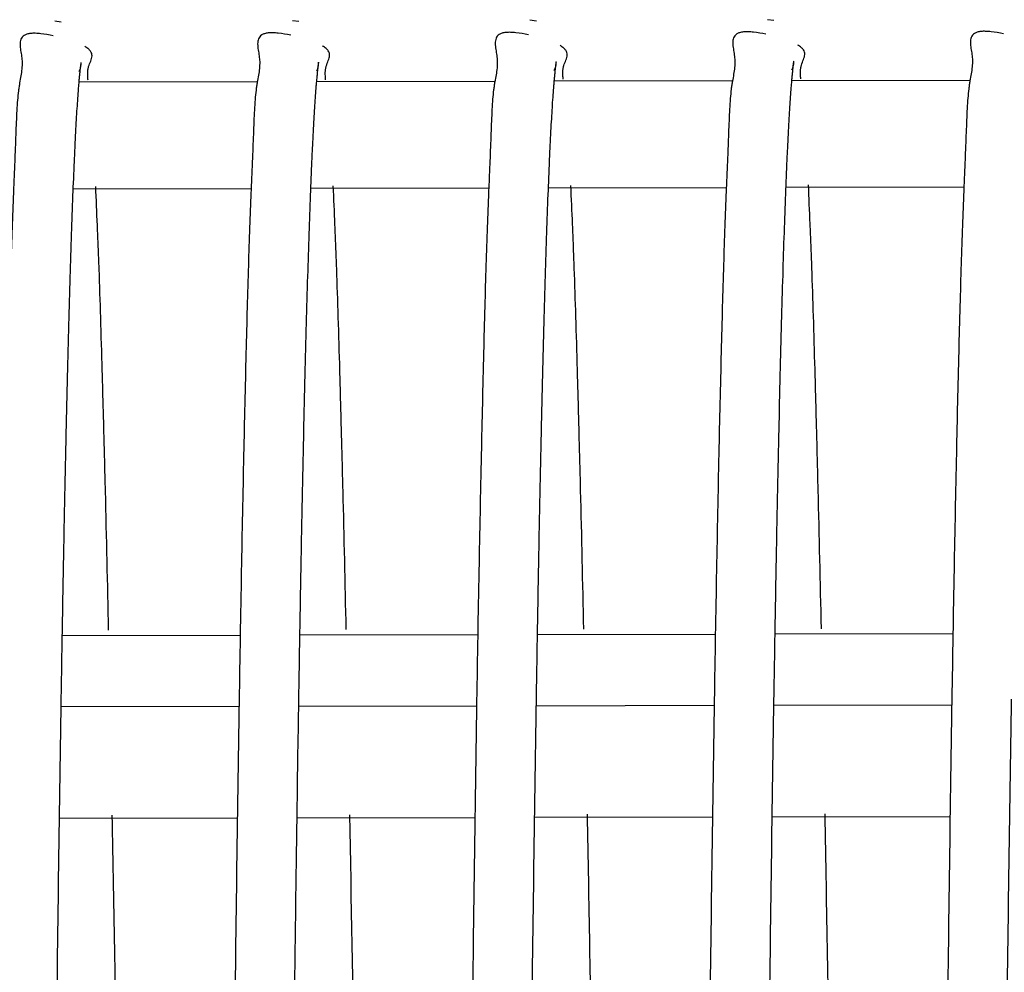
# Model space of a CAD drawing. Units: inches. Extents: x -45 to 18.1, y -8.1 to 52.6.
# Drawn here: x 8.8 to 10.5, y 17.3 to 18.9 of the extents above; entities that cross this region are included whole.
import ezdxf

# ---------------------------------------------------------------- set-up
doc = ezdxf.new("R2010")
doc.units = ezdxf.units.IN
doc.header["$LTSCALE"] = 0.935
doc.header["$MEASUREMENT"] = 0
doc.layers.get('0').update_dxf_attribs({"linetype": 'CONTINUOUS'})

msp = doc.modelspace()

# ---------------------------------------------------------------- linework, layer by layer
at = {"color": 7, "linetype": 'CONTINUOUS'}
for p, q in [((8.9086, 18.8976), (8.8978, 18.899)), ((9.3086, 18.8984), (9.2977, 18.8998)), ((9.7086, 18.8992), (9.6977, 18.9007)), ((10.1085, 18.9001), (10.0977, 18.9015)), ((10.038, 18.7985), (9.7379, 18.7978)), ((10.438, 18.7993), (10.1379, 18.7987)), ((9.238, 18.7968), (8.938, 18.7962)), ((9.638, 18.7976), (9.3379, 18.797)), ((9.2284, 18.6168), (8.9283, 18.6162)), ((9.6284, 18.6176), (9.3283, 18.617)), ((10.0284, 18.6185), (9.7283, 18.6178)), ((10.4284, 18.6193), (10.1283, 18.6187)), ((8.91, 17.8645), (9.2101, 17.8651)), ((9.31, 17.8653), (9.6101, 17.8659)), ((9.71, 17.8661), (10.01, 17.8668)), ((10.1099, 17.867), (10.41, 17.8676)), ((8.9081, 17.7446), (9.208, 17.7452)), ((9.3081, 17.7454), (9.608, 17.746)), ((9.7081, 17.7462), (10.008, 17.7469)), ((10.1081, 17.7471), (10.408, 17.7477)), ((8.9051, 17.5565), (9.2051, 17.5572)), ((9.3051, 17.5574), (9.6051, 17.558)), ((9.7051, 17.5582), (10.0051, 17.5589)), ((10.1051, 17.5591), (10.4051, 17.5597))]:
    msp.add_line(p, q, dxfattribs=at)
msp.add_arc((-249.2924, 12.9604), 258.7279, 0.631722, 1.019205, dxfattribs=at)
for points, knots in [([(10.095, 18.877), (10.0881, 18.8784), (10.0781, 18.8802), (10.0653, 18.8812), (10.0575, 18.8811), (10.051, 18.88), (10.0461, 18.8778), (10.0426, 18.8748), (10.0405, 18.871), (10.0394, 18.8667), (10.0391, 18.8604), (10.0399, 18.8539), (10.041, 18.8472), (10.0418, 18.8422), (10.0424, 18.8373), (10.0426, 18.8341), (10.0427, 18.8326)], [0, 0, 0, 0, 0.218096, 0.313189, 0.394499, 0.460101, 0.512891, 0.558087, 0.600884, 0.645034, 0.692218, 0.794966, 0.848381, 0.901143, 0.95178, 1, 1, 1, 1]), ([(10.495, 18.8778), (10.4881, 18.8793), (10.478, 18.8811), (10.4653, 18.882), (10.4574, 18.8819), (10.451, 18.8808), (10.4461, 18.8787), (10.4426, 18.8756), (10.4405, 18.8718), (10.4394, 18.8676), (10.4391, 18.8613), (10.4399, 18.8547), (10.441, 18.848), (10.4418, 18.843), (10.4424, 18.8382), (10.4426, 18.835), (10.4426, 18.8334)], [0, 0, 0, 0, 0.218096, 0.313189, 0.394499, 0.460101, 0.512891, 0.558087, 0.600884, 0.645034, 0.692218, 0.794966, 0.848381, 0.901143, 0.95178, 1, 1, 1, 1]), ([(8.895, 18.8744), (8.8881, 18.8759), (8.8781, 18.8777), (8.8654, 18.8787), (8.8575, 18.8785), (8.8511, 18.8774), (8.8462, 18.8753), (8.8427, 18.8723), (8.8405, 18.8685), (8.8395, 18.8642), (8.8391, 18.8579), (8.8399, 18.8514), (8.841, 18.8447), (8.8419, 18.8397), (8.8425, 18.8348), (8.8426, 18.8316), (8.8427, 18.83)], [0, 0, 0, 0, 0.218096, 0.313189, 0.394499, 0.460101, 0.512891, 0.558087, 0.600884, 0.645034, 0.692218, 0.794966, 0.848381, 0.901143, 0.95178, 1, 1, 1, 1]), ([(9.295, 18.8753), (9.2881, 18.8768), (9.2781, 18.8785), (9.2653, 18.8795), (9.2575, 18.8794), (9.2511, 18.8783), (9.2461, 18.8762), (9.2427, 18.8731), (9.2405, 18.8693), (9.2395, 18.8651), (9.2391, 18.8588), (9.2399, 18.8522), (9.241, 18.8455), (9.2418, 18.8405), (9.2424, 18.8356), (9.2426, 18.8324), (9.2427, 18.8309)], [0, 0, 0, 0, 0.218096, 0.313189, 0.394499, 0.460101, 0.512891, 0.558087, 0.600884, 0.645034, 0.692218, 0.794966, 0.848381, 0.901143, 0.95178, 1, 1, 1, 1]), ([(9.695, 18.8761), (9.6881, 18.8776), (9.6781, 18.8794), (9.6653, 18.8803), (9.6575, 18.8802), (9.6511, 18.8791), (9.6461, 18.877), (9.6426, 18.8739), (9.6405, 18.8702), (9.6394, 18.8659), (9.6391, 18.8596), (9.6399, 18.853), (9.641, 18.8464), (9.6418, 18.8414), (9.6424, 18.8365), (9.6426, 18.8333), (9.6427, 18.8317)], [0, 0, 0, 0, 0.218096, 0.313189, 0.394499, 0.460101, 0.512891, 0.558087, 0.600884, 0.645034, 0.692218, 0.794966, 0.848381, 0.901143, 0.95178, 1, 1, 1, 1]), ([(8.9605, 18.8405), (8.9605, 18.8418), (8.9602, 18.8446), (8.9581, 18.8487), (8.9542, 18.8527), (8.9507, 18.855), (8.9486, 18.8561)], [0, 0, 0, 0, 0.188953, 0.396932, 0.656755, 1, 1, 1, 1]), ([(9.3604, 18.8413), (9.3605, 18.8426), (9.3602, 18.8454), (9.3581, 18.8495), (9.3542, 18.8535), (9.3507, 18.8558), (9.3486, 18.857)], [0, 0, 0, 0, 0.188953, 0.396932, 0.656755, 1, 1, 1, 1]), ([(9.7604, 18.8422), (9.7605, 18.8435), (9.7602, 18.8462), (9.7581, 18.8504), (9.7541, 18.8544), (9.7507, 18.8566), (9.7486, 18.8578)], [0, 0, 0, 0, 0.188953, 0.396932, 0.656755, 1, 1, 1, 1]), ([(10.1604, 18.843), (10.1605, 18.8443), (10.1602, 18.8471), (10.1581, 18.8512), (10.1541, 18.8552), (10.1506, 18.8575), (10.1486, 18.8587)], [0, 0, 0, 0, 0.188953, 0.396932, 0.656755, 1, 1, 1, 1]), ([(8.9537, 18.7996), (8.9535, 18.8016), (8.9532, 18.8057), (8.9531, 18.8116), (8.9535, 18.8172), (8.955, 18.8241), (8.9577, 18.8302), (8.9598, 18.8361), (8.9604, 18.8391), (8.9605, 18.8405)], [0, 0, 0, 0, 0.149829, 0.290733, 0.423558, 0.550069, 0.788947, 0.898388, 1, 1, 1, 1]), ([(9.3537, 18.8004), (9.3535, 18.8025), (9.3532, 18.8065), (9.3531, 18.8125), (9.3535, 18.8181), (9.355, 18.8249), (9.3577, 18.831), (9.3598, 18.837), (9.3604, 18.8399), (9.3604, 18.8413)], [0, 0, 0, 0, 0.149829, 0.290733, 0.423558, 0.550069, 0.788947, 0.898388, 1, 1, 1, 1]), ([(9.6427, 18.8317), (9.6428, 18.8279), (9.6425, 18.8202), (9.6407, 18.8086), (9.6388, 18.7987), (9.6374, 18.7903), (9.6361, 18.7806), (9.6348, 18.7672), (9.6337, 18.7497), (9.6328, 18.7303), (9.632, 18.7093), (9.6312, 18.6867), (9.6302, 18.6628), (9.6292, 18.6374), (9.6276, 18.6006), (9.6257, 18.5508), (9.6235, 18.4864), (9.6215, 18.4157), (9.6188, 18.3093), (9.6154, 18.1613), (9.6115, 17.9658), (9.6091, 17.8274), (9.608, 17.7543)], [0, 0, 0, 0, 0.010712, 0.021306, 0.03257, 0.038675, 0.045214, 0.059734, 0.076084, 0.09412, 0.113686, 0.134624, 0.156848, 0.180386, 0.205275, 0.259262, 0.319051, 0.38462, 0.455873, 0.615149, 0.79661, 1, 1, 1, 1]), ([(9.7537, 18.8012), (9.7535, 18.8033), (9.7531, 18.8074), (9.7531, 18.8133), (9.7535, 18.8189), (9.755, 18.8258), (9.7577, 18.8319), (9.7598, 18.8378), (9.7604, 18.8407), (9.7604, 18.8422)], [0, 0, 0, 0, 0.149829, 0.290733, 0.423558, 0.550069, 0.788947, 0.898388, 1, 1, 1, 1]), ([(10.0427, 18.8326), (10.0428, 18.8287), (10.0425, 18.821), (10.0407, 18.8095), (10.0388, 18.7996), (10.0374, 18.7911), (10.0361, 18.7814), (10.0348, 18.768), (10.0337, 18.7505), (10.0328, 18.7311), (10.032, 18.7101), (10.0312, 18.6876), (10.0302, 18.6636), (10.0291, 18.6382), (10.0276, 18.6015), (10.0256, 18.5516), (10.0235, 18.4872), (10.0215, 18.4166), (10.0188, 18.3102), (10.0153, 18.1621), (10.0115, 17.9666), (10.0091, 17.8283), (10.008, 17.7552)], [0, 0, 0, 0, 0.010712, 0.021306, 0.03257, 0.038675, 0.045214, 0.059734, 0.076084, 0.09412, 0.113686, 0.134624, 0.156848, 0.180386, 0.205275, 0.259262, 0.319051, 0.38462, 0.455873, 0.615149, 0.79661, 1, 1, 1, 1]), ([(10.1386, 18.8168), (10.139, 18.8177), (10.1399, 18.8194), (10.1408, 18.8219), (10.1414, 18.8244), (10.1418, 18.8267), (10.1419, 18.8284), (10.142, 18.8295), (10.142, 18.8303), (10.1419, 18.831), (10.1419, 18.8313), (10.1418, 18.8315), (10.1418, 18.8315), (10.1417, 18.8314), (10.1417, 18.8313), (10.1417, 18.8312), (10.1416, 18.8309), (10.1415, 18.8304), (10.1414, 18.8298), (10.1412, 18.8288), (10.141, 18.8272), (10.1407, 18.8251), (10.1403, 18.8216), (10.1398, 18.8165), (10.1391, 18.8098), (10.1385, 18.8025), (10.1378, 18.795), (10.1369, 18.7847), (10.1359, 18.7712), (10.1348, 18.7539), (10.1336, 18.7349), (10.1325, 18.7136), (10.1313, 18.6901), (10.1297, 18.6546), (10.1277, 18.6054), (10.1253, 18.5407), (10.1231, 18.4686), (10.1208, 18.3888), (10.1186, 18.3015), (10.1164, 18.2067), (10.1142, 18.1045), (10.1121, 17.9949), (10.11, 17.8781), (10.1087, 17.7978), (10.108, 17.7564)], [0, 0, 0, 0, 0.002643, 0.005168, 0.007524, 0.00964, 0.011432, 0.012178, 0.012808, 0.013671, 0.013891, 0.013983, 0.014015, 0.01407, 0.014155, 0.01427, 0.01459, 0.015027, 0.015578, 0.016236, 0.017856, 0.019847, 0.022167, 0.027629, 0.033909, 0.040674, 0.047611, 0.05463, 0.069178, 0.084862, 0.102225, 0.121714, 0.143322, 0.166906, 0.219449, 0.278724, 0.34486, 0.418003, 0.498101, 0.585047, 0.678759, 0.779188, 0.886288, 1, 1, 1, 1]), ([(10.1537, 18.8021), (10.1535, 18.8042), (10.1531, 18.8082), (10.153, 18.8142), (10.1535, 18.8198), (10.155, 18.8266), (10.1577, 18.8327), (10.1598, 18.8387), (10.1604, 18.8416), (10.1604, 18.843)], [0, 0, 0, 0, 0.149829, 0.290733, 0.423558, 0.550069, 0.788947, 0.898388, 1, 1, 1, 1]), ([(10.4426, 18.8334), (10.4428, 18.8295), (10.4424, 18.8219), (10.4407, 18.8103), (10.4388, 18.8004), (10.4374, 18.7919), (10.436, 18.7823), (10.4348, 18.7689), (10.4336, 18.7513), (10.4328, 18.732), (10.432, 18.7109), (10.4312, 18.6884), (10.4302, 18.6644), (10.4291, 18.6391), (10.4276, 18.6023), (10.4256, 18.5525), (10.4235, 18.4881), (10.4215, 18.4174), (10.4187, 18.311), (10.4153, 18.163), (10.4115, 17.9674), (10.4091, 17.8291), (10.408, 17.756)], [0, 0, 0, 0, 0.010712, 0.021306, 0.03257, 0.038675, 0.045214, 0.059734, 0.076084, 0.09412, 0.113686, 0.134624, 0.156848, 0.180386, 0.205275, 0.259262, 0.319051, 0.38462, 0.455873, 0.615149, 0.79661, 1, 1, 1, 1]), ([(8.8427, 18.83), (8.8428, 18.8262), (8.8425, 18.8185), (8.8407, 18.8069), (8.8389, 18.7971), (8.8375, 18.7886), (8.8361, 18.7789), (8.8348, 18.7655), (8.8337, 18.748), (8.8328, 18.7286), (8.832, 18.7076), (8.8312, 18.685), (8.8302, 18.6611), (8.8292, 18.6357), (8.8276, 18.5989), (8.8257, 18.5491), (8.8236, 18.4847), (8.8215, 18.4141), (8.8188, 18.3077), (8.8154, 18.1596), (8.8115, 17.9641), (8.8092, 17.8258), (8.808, 17.7527)], [0, 0, 0, 0, 0.010712, 0.021306, 0.03257, 0.038675, 0.045214, 0.059734, 0.076084, 0.09412, 0.113686, 0.134624, 0.156848, 0.180386, 0.205275, 0.259262, 0.319051, 0.38462, 0.455873, 0.615149, 0.79661, 1, 1, 1, 1]), ([(8.9386, 18.8143), (8.9391, 18.8152), (8.9399, 18.8168), (8.9408, 18.8194), (8.9414, 18.8219), (8.9418, 18.8242), (8.942, 18.8258), (8.942, 18.827), (8.942, 18.8278), (8.942, 18.8285), (8.9419, 18.8288), (8.9419, 18.829), (8.9418, 18.829), (8.9418, 18.8289), (8.9417, 18.8288), (8.9417, 18.8286), (8.9416, 18.8283), (8.9415, 18.8279), (8.9414, 18.8273), (8.9413, 18.8263), (8.9411, 18.8247), (8.9408, 18.8226), (8.9404, 18.8191), (8.9398, 18.814), (8.9392, 18.8073), (8.9385, 18.8), (8.9378, 18.7925), (8.937, 18.7822), (8.936, 18.7687), (8.9348, 18.7514), (8.9337, 18.7323), (8.9325, 18.7111), (8.9314, 18.6876), (8.9297, 18.6521), (8.9277, 18.6029), (8.9254, 18.5382), (8.9231, 18.466), (8.9209, 18.3863), (8.9186, 18.299), (8.9164, 18.2041), (8.9143, 18.1019), (8.9121, 17.9924), (8.91, 17.8756), (8.9087, 17.7953), (8.908, 17.7539)], [0, 0, 0, 0, 0.002643, 0.005168, 0.007524, 0.00964, 0.011432, 0.012178, 0.012808, 0.013671, 0.013891, 0.013983, 0.014015, 0.01407, 0.014155, 0.01427, 0.01459, 0.015027, 0.015578, 0.016236, 0.017856, 0.019847, 0.022167, 0.027629, 0.033909, 0.040674, 0.047611, 0.05463, 0.069178, 0.084862, 0.102225, 0.121714, 0.143322, 0.166906, 0.219449, 0.278724, 0.34486, 0.418003, 0.498101, 0.585047, 0.678759, 0.779188, 0.886288, 1, 1, 1, 1]), ([(9.2427, 18.8309), (9.2428, 18.827), (9.2425, 18.8194), (9.2407, 18.8078), (9.2389, 18.7979), (9.2374, 18.7894), (9.2361, 18.7798), (9.2348, 18.7664), (9.2337, 18.7488), (9.2328, 18.7294), (9.232, 18.7084), (9.2312, 18.6859), (9.2302, 18.6619), (9.2292, 18.6366), (9.2276, 18.5998), (9.2257, 18.55), (9.2235, 18.4855), (9.2215, 18.4149), (9.2188, 18.3085), (9.2154, 18.1605), (9.2115, 17.9649), (9.2092, 17.8266), (9.208, 17.7535)], [0, 0, 0, 0, 0.010712, 0.021306, 0.03257, 0.038675, 0.045214, 0.059734, 0.076084, 0.09412, 0.113686, 0.134624, 0.156848, 0.180386, 0.205275, 0.259262, 0.319051, 0.38462, 0.455873, 0.615149, 0.79661, 1, 1, 1, 1]), ([(9.3386, 18.8152), (9.3391, 18.816), (9.3399, 18.8177), (9.3408, 18.8203), (9.3414, 18.8227), (9.3418, 18.825), (9.342, 18.8267), (9.342, 18.8278), (9.342, 18.8286), (9.342, 18.8293), (9.3419, 18.8297), (9.3419, 18.8298), (9.3418, 18.8298), (9.3418, 18.8297), (9.3417, 18.8297), (9.3417, 18.8295), (9.3416, 18.8292), (9.3415, 18.8287), (9.3414, 18.8281), (9.3413, 18.8271), (9.341, 18.8256), (9.3408, 18.8234), (9.3404, 18.8199), (9.3398, 18.8148), (9.3392, 18.8081), (9.3385, 18.8009), (9.3378, 18.7934), (9.337, 18.783), (9.336, 18.7695), (9.3348, 18.7523), (9.3337, 18.7332), (9.3325, 18.7119), (9.3313, 18.6885), (9.3297, 18.6529), (9.3277, 18.6037), (9.3254, 18.5391), (9.3231, 18.4669), (9.3208, 18.3871), (9.3186, 18.2998), (9.3164, 18.205), (9.3142, 18.1028), (9.3121, 17.9932), (9.31, 17.8764), (9.3087, 17.7961), (9.308, 17.7548)], [0, 0, 0, 0, 0.002643, 0.005168, 0.007524, 0.00964, 0.011432, 0.012178, 0.012808, 0.013671, 0.013891, 0.013983, 0.014015, 0.01407, 0.014155, 0.01427, 0.01459, 0.015027, 0.015578, 0.016236, 0.017856, 0.019847, 0.022167, 0.027629, 0.033909, 0.040674, 0.047611, 0.05463, 0.069178, 0.084862, 0.102225, 0.121714, 0.143322, 0.166906, 0.219449, 0.278724, 0.34486, 0.418003, 0.498101, 0.585047, 0.678759, 0.779188, 0.886288, 1, 1, 1, 1]), ([(9.7386, 18.816), (9.7391, 18.8168), (9.7399, 18.8185), (9.7408, 18.8211), (9.7414, 18.8236), (9.7418, 18.8258), (9.7419, 18.8275), (9.742, 18.8287), (9.742, 18.8295), (9.742, 18.8301), (9.7419, 18.8305), (9.7419, 18.8307), (9.7418, 18.8306), (9.7418, 18.8306), (9.7417, 18.8305), (9.7417, 18.8303), (9.7416, 18.83), (9.7415, 18.8295), (9.7414, 18.829), (9.7412, 18.8279), (9.741, 18.8264), (9.7408, 18.8243), (9.7404, 18.8207), (9.7398, 18.8156), (9.7392, 18.8089), (9.7385, 18.8017), (9.7378, 18.7942), (9.737, 18.7839), (9.7359, 18.7704), (9.7348, 18.7531), (9.7337, 18.734), (9.7325, 18.7128), (9.7313, 18.6893), (9.7297, 18.6538), (9.7277, 18.6046), (9.7254, 18.5399), (9.7231, 18.4677), (9.7208, 18.388), (9.7186, 18.3006), (9.7164, 18.2058), (9.7142, 18.1036), (9.7121, 17.9941), (9.71, 17.8773), (9.7087, 17.797), (9.708, 17.7556)], [0, 0, 0, 0, 0.002643, 0.005168, 0.007524, 0.00964, 0.011432, 0.012178, 0.012808, 0.013671, 0.013891, 0.013983, 0.014015, 0.01407, 0.014155, 0.01427, 0.01459, 0.015027, 0.015578, 0.016236, 0.017856, 0.019847, 0.022167, 0.027629, 0.033909, 0.040674, 0.047611, 0.05463, 0.069178, 0.084862, 0.102225, 0.121714, 0.143322, 0.166906, 0.219449, 0.278724, 0.34486, 0.418003, 0.498101, 0.585047, 0.678759, 0.779188, 0.886288, 1, 1, 1, 1]), ([(8.9884, 17.8734), (8.9868, 17.9514), (8.9842, 18.0644), (8.9805, 18.21), (8.9778, 18.3075), (8.9752, 18.3971), (8.973, 18.4668), (8.971, 18.5186), (8.9691, 18.565), (8.9676, 18.5989), (8.9667, 18.6208)], [0, 0, 0, 0, 0.312888, 0.453795, 0.584228, 0.704109, 0.813395, 0.864054, 0.91205, 1, 1, 1, 1]), ([(9.3884, 17.8743), (9.3867, 17.9522), (9.3842, 18.0653), (9.3804, 18.2108), (9.3778, 18.3083), (9.3752, 18.3979), (9.3729, 18.4676), (9.371, 18.5194), (9.3691, 18.5659), (9.3676, 18.5997), (9.3667, 18.6216)], [0, 0, 0, 0, 0.312888, 0.453795, 0.584228, 0.704109, 0.813395, 0.864054, 0.91205, 1, 1, 1, 1]), ([(9.7884, 17.8751), (9.7867, 17.9531), (9.7842, 18.0661), (9.7804, 18.2117), (9.7778, 18.3092), (9.7752, 18.3987), (9.7729, 18.4684), (9.771, 18.5202), (9.7691, 18.5667), (9.7676, 18.6005), (9.7666, 18.6224)], [0, 0, 0, 0, 0.312888, 0.453795, 0.584228, 0.704109, 0.813395, 0.864054, 0.91205, 1, 1, 1, 1]), ([(10.1884, 17.8759), (10.1867, 17.9539), (10.1841, 18.067), (10.1804, 18.2125), (10.1778, 18.31), (10.1752, 18.3996), (10.1729, 18.4693), (10.171, 18.5211), (10.1691, 18.5675), (10.1676, 18.6014), (10.1666, 18.6233)], [0, 0, 0, 0, 0.312888, 0.453795, 0.584228, 0.704109, 0.813395, 0.864054, 0.91205, 1, 1, 1, 1]), ([(8.908, 17.7539), (8.9049, 17.5567), (8.8991, 17.1232), (8.8919, 16.4166), (8.8855, 15.6001), (8.8819, 15.02), (8.8803, 14.713)], [0, 0, 0, 0, 0.194577, 0.427732, 0.697111, 1, 1, 1, 1]), ([(9.308, 17.7548), (9.3059, 17.6205), (9.3018, 17.3322), (9.2964, 16.8713), (9.2915, 16.3538), (9.2885, 15.9903), (9.2871, 15.7996)], [0, 0, 0, 0, 0.20609, 0.442261, 0.707338, 1, 1, 1, 1]), ([(9.608, 17.7543), (9.6058, 17.616), (9.6016, 17.3189), (9.5961, 16.843), (9.591, 16.308), (9.5881, 15.9319), (9.5866, 15.7344)], [0, 0, 0, 0, 0.205408, 0.441384, 0.706708, 1, 1, 1, 1]), ([(9.708, 17.7556), (9.7049, 17.5584), (9.6991, 17.1248), (9.6919, 16.4182), (9.6854, 15.6018), (9.6819, 15.0217), (9.6803, 14.7147)], [0, 0, 0, 0, 0.194577, 0.427732, 0.697111, 1, 1, 1, 1]), ([(10.008, 17.7552), (10.0048, 17.558), (9.999, 17.1246), (9.9918, 16.4185), (9.9854, 15.6029), (9.9819, 15.0236), (9.9803, 14.717)], [0, 0, 0, 0, 0.19475, 0.427945, 0.69726, 1, 1, 1, 1]), ([(10.108, 17.7564), (10.1048, 17.5592), (10.0991, 17.1257), (10.0918, 16.4191), (10.0854, 15.6026), (10.0819, 15.0226), (10.0803, 14.7155)], [0, 0, 0, 0, 0.194577, 0.427732, 0.697111, 1, 1, 1, 1]), ([(10.408, 17.756), (10.4048, 17.5588), (10.399, 17.1254), (10.3918, 16.4193), (10.3854, 15.6038), (10.3819, 15.0244), (10.3803, 14.7178)], [0, 0, 0, 0, 0.19475, 0.427945, 0.69726, 1, 1, 1, 1]), ([(10.508, 17.7573), (10.5048, 17.5601), (10.499, 17.1265), (10.4918, 16.4199), (10.4854, 15.6035), (10.4819, 15.0234), (10.4803, 14.7164)], [0, 0, 0, 0, 0.194577, 0.427732, 0.697111, 1, 1, 1, 1]), ([(9.208, 17.7535), (9.2049, 17.5563), (9.1991, 17.1229), (9.1919, 16.4168), (9.1854, 15.6013), (9.1819, 15.0219), (9.1803, 14.7153)], [0, 0, 0, 0, 0.19475, 0.427945, 0.69726, 1, 1, 1, 1]), ([(9.0261, 15.2378), (9.0238, 15.464), (9.019, 15.8955), (9.0113, 16.5101), (9.0034, 17.0586), (8.9976, 17.4017), (8.9946, 17.5617)], [0, 0, 0, 0, 0.29197, 0.556993, 0.793476, 1, 1, 1, 1]), ([(9.824, 15.4343), (9.8218, 15.6401), (9.8173, 16.0335), (9.8101, 16.5951), (9.8027, 17.0989), (9.7973, 17.4153), (9.7946, 17.5634)], [0, 0, 0, 0, 0.290027, 0.554263, 0.791331, 1, 1, 1, 1]), ([(10.2261, 15.2404), (10.2237, 15.4665), (10.219, 15.898), (10.2113, 16.5126), (10.2033, 17.0611), (10.1975, 17.4042), (10.1946, 17.5642)], [0, 0, 0, 0, 0.29197, 0.556993, 0.793476, 1, 1, 1, 1])]:
    msp.add_open_spline(points, degree=3, knots=knots, dxfattribs=at)

doc.saveas('drawing.dxf')
